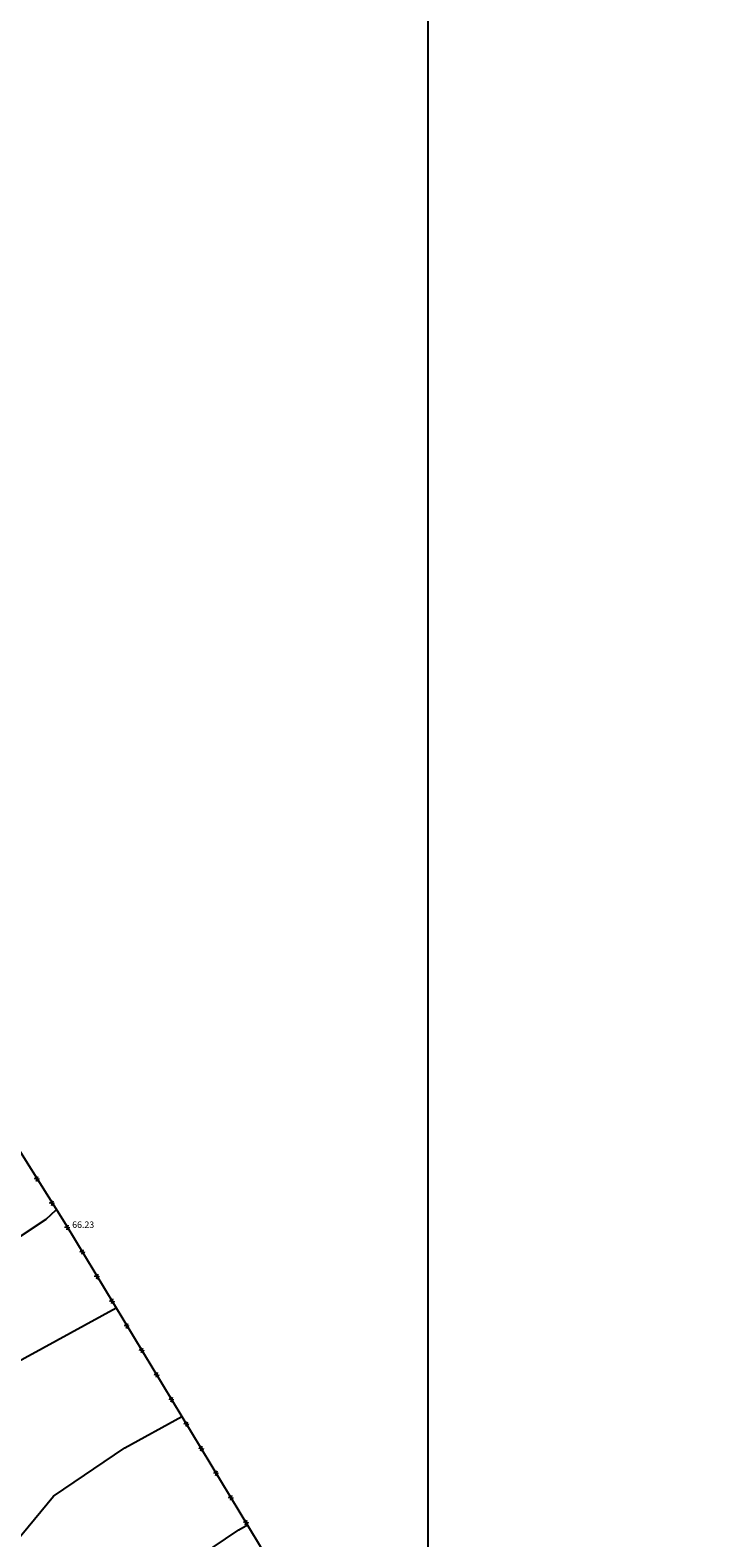
# Model space of a CAD drawing. Units: millimetres. Extents: x 552518 to 553826, y 4792642 to 4794260.
# Drawn here: x 553010 to 553057, y 4794042 to 4794147 of the extents above; entities that cross this region are included whole.
import ezdxf

# ---------------------------------------------------------------- set-up
doc = ezdxf.new("R2010")
doc.units = ezdxf.units.MM
for name, color, linetype in [('Contorno$0$0U_CN1', 253, 'Continuous'), ('Contorno$0$0U_ORDENACION', 252, 'Continuous'), ('Contorno$0$0U_PLANIMETRIA', 6, 'Continuous'), ('Contorno$0$0U_PTOS_COTAS', 2, 'Continuous'), ('Contorno$0$0U_PTOS_PUNTO', 2, 'Continuous')]:
    doc.layers.add(name, color=color, linetype=linetype)
doc.styles.add('Contorno$0$Standard', font='txt')

# ---------------------------------------------------------------- blocks, each defined once
blk = doc.blocks.new('Contorno$0$ASPA')
at = {"layer": 'Contorno$0$0U_ORDENACION'}
for points in [[(-0.13, 0.12), (0.12, -0.13)], [(0.12, 0.12), (-0.13, -0.13)]]:
    blk.add_lwpolyline(points, dxfattribs=at)
blk = doc.blocks.new('Contorno')
at = {"layer": 'Contorno$0$0U_CN1'}
for points, elevation in [([(552979.83, 4794036.38), (552987.8, 4794043.68), (552989.93, 4794045.63), (552991.32, 4794046.62), (552991.89, 4794047.22), (553001.97, 4794057.95), (553003.14, 4794058.71), (553003.4, 4794059.15), (553011.26, 4794064.34), (553011.96, 4794065.01)], 66), ([(553016.13, 4794058.15), (553008.81, 4794054.13), (553007.01, 4794052.91), (552999.02, 4794043.28), (552995.77, 4794039.77)], 67), ([(553007.66, 4794040.11), (553011.77, 4794045.06), (553016.74, 4794048.43), (553020.7, 4794050.61)], 68), ([(553016.53, 4794037.21), (553024.66, 4794042.72), (553025.27, 4794043.06)], 69)]:
    blk.add_lwpolyline(points, dxfattribs=dict(at, elevation=elevation))
at = {"layer": 'Contorno$0$0U_ORDENACION', "linetype": 'Continuous'}
blk.add_lwpolyline([(552518.83, 4794257.55), (552518.83, 4793760.43), (553037.86, 4793760.43), (553037.86, 4794257.55)], dxfattribs=at)
at = {"layer": 'Contorno$0$0U_PLANIMETRIA'}
blk.add_lwpolyline([(552999.06, 4794067.65), (553007.89, 4794071.51), (553012.62, 4794063.97), (553026.09, 4794041.7), (553034.36, 4794027.4), (553041.05, 4794015.69), (553049.34, 4794000.81), (553054.06, 4793992.33), (553056.62, 4793987.3), (553056.69, 4793984.21), (553053.04, 4793976.12), (553041.44, 4793979.2), (553026.69, 4793985.83), (553015.98, 4793993.37), (553008.71, 4793998.83), (553000.24, 4794006.62)], dxfattribs=at)
at = {"layer": 'Contorno$0$0U_PTOS_PUNTO'}
blk.add_point((553012.62, 4794063.97), dxfattribs=at)
at = {"layer": 'Contorno$0$0U_ORDENACION', "rotation": 301.1702561751853}
for p in [(553013.78, 4794062.05), (553014.81, 4794060.34), (553015.85, 4794058.62), (553016.88, 4794056.91), (553017.92, 4794055.2), (553018.96, 4794053.49), (553019.99, 4794051.78), (553021.03, 4794050.07), (553022.06, 4794048.36), (553023.1, 4794046.65), (553024.13, 4794044.93), (553025.17, 4794043.22)]:
    blk.add_blockref('Contorno$0$ASPA', p, dxfattribs=at)
at = {"layer": 'Contorno$0$0U_PLANIMETRIA'}
for p, rotation in [((553010.62, 4794067.15), 302.0947160123305), ((553011.68, 4794065.45), 302.0947160123305), ((553012.74, 4794063.76), 301.1702561751853)]:
    blk.add_blockref('Contorno$0$ASPA', p, dxfattribs=dict(at, rotation=rotation))
at = {"layer": 'Contorno$0$0U_PTOS_COTAS', "style": 'Contorno$0$Standard'}
blk.add_text('66.23', height=0.45, dxfattribs=at).set_placement((553013.07, 4794063.74))

msp = doc.modelspace()

# ---------------------------------------------------------------- block references
msp.add_blockref('Contorno', (0, 0))

doc.saveas('drawing.dxf')
